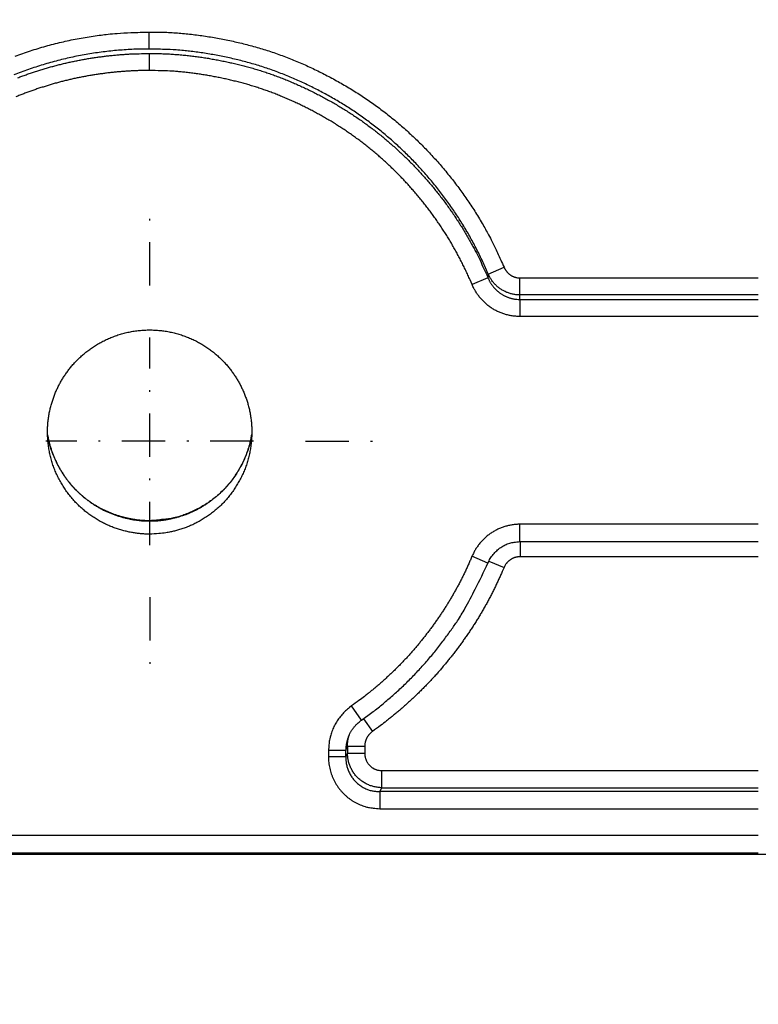
# Model space of a CAD drawing. Extents: x 18 to 2072, y 28 to 1457.
# Drawn here: x 1273 to 1315, y 461 to 517 of the extents above; entities that cross this region are included whole.
import ezdxf

# ---------------------------------------------------------------- set-up
doc = ezdxf.new("R2010")
doc.units = 0
doc.header["$LTSCALE"] = 5
doc.linetypes.add('STRICHPUNKT', pattern=[1, 0.5, -0.25, 0, -0.25])
doc.layers.add('MITTE', color=1, linetype='STRICHPUNKT')
doc.layers.add('SKIZZE', color=1, linetype='CONTINUOUS')
doc.styles.add('BEMSTIL', font='simplex.shx', dxfattribs={"width": 0.8})
doc.dimstyles.new('BEMASS', dxfattribs={"dimscale": 10, "dimtxt": 3.5, "dimasz": 3.5, "dimexe": 1.25, "dimexo": 0.625, "dimtad": 1, "dimtxsty": 'BEMSTIL', "dimcen": 3, "dimclrd": 3, "dimclre": 3, "dimclrt": 3, "dimadec": 0, "dimazin": 0, "dimtfac": 0.875, "dimtmove": 0, "dimatfit": 3, "dimfxl": 0, "dimtolj": 1, "dimlwd": -1, "dimlwe": -1, "dimarcsym": 0})

msp = doc.modelspace()

# ---------------------------------------------------------------- linework, layer by layer
at = {"layer": 'MITTE'}
for p, q in [((1280.241, 502.034), (1280.241, 505.928)), ((1280.241, 487.034), (1280.241, 499.034)), ((1286.241, 493.034), (1274.241, 493.034)), ((1289.241, 493.034), (1293.135, 493.034)), ((1280.241, 484.034), (1280.241, 480.14))]:
    msp.add_line(p, q, dxfattribs=at)
at = {"layer": 'SKIZZE'}
for p, q in [((1299.775, 502.692), (1300.693, 503.08)), ((1299.762, 502.475), (1298.843, 502.088)), ((1301.61, 501.483), (1301.61, 502.465)), ((1301.594, 501.224), (1301.594, 500.243)), ((1301.594, 501.224), (1315.362, 501.224)), ((1315.362, 500.243), (1301.594, 500.243)), ((1301.604, 487.242), (1301.604, 488.242)), ((1315.362, 488.242), (1301.604, 488.242)), ((1301.604, 487.242), (1315.362, 487.242)), ((1301.611, 487.242), (1301.611, 486.368)), ((1299.761, 486.004), (1298.839, 486.393)), ((1299.814, 486.122), (1300.69, 485.752)), ((1315.362, 486.368), (1301.611, 486.368)), ((1292.465, 476.933), (1291.89, 477.751)), ((1292.574, 477.011), (1293.092, 476.28)), ((1291.655, 475.424), (1292.651, 475.424)), ((1291.655, 475.424), (1291.655, 475.019)), ((1292.651, 475.424), (1292.651, 475.019)), ((1291.554, 475.179), (1290.558, 475.179)), ((1290.558, 475.179), (1290.558, 474.82)), ((1291.554, 474.82), (1290.558, 474.82)), ((1291.554, 474.82), (1291.554, 475.179)), ((1291.655, 475.019), (1291.554, 474.82)), ((1291.655, 475.019), (1292.651, 475.019)), ((1293.639, 474.019), (1315.362, 474.019)), ((1293.639, 473.035), (1293.639, 474.019)), ((1293.524, 472.805), (1293.639, 473.035)), ((1293.639, 473.035), (1315.362, 473.035)), ((1315.362, 472.805), (1293.524, 472.805)), ((1293.524, 472.805), (1293.524, 471.82)), ((1293.524, 471.82), (1315.362, 471.82)), ((1315.362, 470.267), (1132.099, 470.267)), ((1132.099, 469.267), (1315.362, 469.267)), ((1464.003, 469.18), (1132.099, 469.18))]:
    msp.add_line(p, q, dxfattribs=at)
for points in [[(1329.811, 525.479, -0.000023), (1325.821, 525.555, -0.000024), (1321.839, 525.632, -0.000024), (1317.863, 525.709, -0.000025), (1313.896, 525.786, -0.000025), (1309.936, 525.863, -0.000026), (1305.985, 525.941, -0.000026), (1302.042, 526.019, -0.000026), (1298.107, 526.097, -0.000027), (1294.182, 526.175, -0.000027), (1290.265, 526.254, -0.000028), (1286.358, 526.333, -0.000029), (1282.46, 526.412, -0.000025), (1278.572, 526.491, -0.000014), (1274.695, 526.57, -0.000002), (1270.828, 526.649, 0.000013), (1266.972, 526.727, 0.000014), (1263.126, 526.805, 0.000002), (1259.29, 526.883, -0.000013), (1255.465, 526.961, -0.000038)], [(1272.476, 515.271, -0.00516), (1272.914, 515.429, -0.00519), (1273.355, 515.577, -0.005148), (1273.798, 515.716, -0.005031), (1274.244, 515.846, -0.005072), (1274.693, 515.967, -0.00526), (1275.146, 516.079, -0.005249), (1275.598, 516.181, -0.00514), (1276.05, 516.272, -0.005661), (1276.512, 516.354, -0.006478), (1276.986, 516.426, -0.004745), (1277.432, 516.488, -0.001268), (1277.836, 516.541, -0.006408), (1278.356, 516.587, -0.011954), (1279.16, 516.628, -0.005905), (1280.213, 516.664, -0.003078)], [(1280.213, 516.664), (1280.62, 516.663, -0.005147), (1281.027, 516.654, -0.005208), (1281.433, 516.636, -0.005153), (1281.839, 516.609, -0.004975), (1282.244, 516.575, -0.004845), (1282.649, 516.533, -0.004731), (1283.052, 516.483, -0.004619), (1283.455, 516.426, -0.004482), (1283.857, 516.361, -0.004384), (1284.258, 516.29, -0.004299), (1284.658, 516.212, -0.004148), (1285.056, 516.127, -0.003894), (1285.452, 516.036, -0.003978), (1285.847, 515.939, -0.004419), (1286.241, 515.834, -0.004747), (1286.632, 515.722, -0.005045), (1287.02, 515.601, -0.005094), (1287.407, 515.473, -0.00491), (1287.79, 515.337, -0.004802), (1288.171, 515.194, -0.004745), (1288.55, 515.044, -0.004683), (1288.925, 514.886, -0.004603), (1289.297, 514.722, -0.004533), (1289.667, 514.551, -0.004454), (1290.033, 514.374, -0.004367), (1290.396, 514.19, -0.004247), (1290.755, 514, -0.004165), (1291.112, 513.805, -0.004101), (1291.465, 513.603, -0.004202), (1291.815, 513.395, -0.004493), (1292.161, 513.181, -0.004692), (1292.503, 512.96, -0.004851), (1292.84, 512.733, -0.004852), (1293.173, 512.499, -0.004696), (1293.501, 512.259, -0.004631), (1293.825, 512.013, -0.00464), (1294.144, 511.76, -0.004632), (1294.459, 511.502, -0.004605), (1294.768, 511.238, -0.004587), (1295.073, 510.969, -0.004573), (1295.373, 510.694, -0.004561), (1295.668, 510.413, -0.004547), (1295.957, 510.128, -0.004538), (1296.242, 509.837, -0.00453), (1296.52, 509.54, -0.004522), (1296.794, 509.239, -0.004511), (1297.062, 508.933, -0.004514), (1297.324, 508.622, -0.00453), (1297.581, 508.306, -0.004496), (1297.832, 507.986, -0.004408), (1298.077, 507.662, -0.004437), (1298.317, 507.333, -0.004569), (1298.55, 506.999, -0.004473), (1298.777, 506.662, -0.004213), (1298.997, 506.324, -0.004694), (1299.213, 505.975, -0.005648), (1299.427, 505.614, -0.004321), (1299.623, 505.272, -0.001543), (1299.798, 504.961, -0.006028), (1300.007, 504.555, -0.010245), (1300.309, 503.919, -0.005003), (1300.693, 503.08, -0.002656)], [(1280.216, 515.683), (1280.215, 515.702, -0.001882), (1280.215, 515.729, -0.001025), (1280.215, 515.763, -0.000602), (1280.215, 515.805, -0.000374), (1280.215, 515.853, -0.000247), (1280.214, 515.906, -0.000173), (1280.214, 515.964, -0.000132), (1280.214, 516.029, -0.0001), (1280.214, 516.1, -0.000064), (1280.214, 516.17, -0.000042), (1280.214, 516.235, -0.000037), (1280.214, 516.325, -0.000007), (1280.214, 516.471, 0), (1280.213, 516.664, -0.000003)], [(1280.216, 515.683), (1279.773, 515.679, 0.005548), (1279.329, 515.665, 0.0056), (1278.885, 515.641, 0.005504), (1278.441, 515.608, 0.005278), (1277.997, 515.565, 0.005071), (1277.555, 515.514, 0.00483), (1277.115, 515.454, 0.00486), (1276.677, 515.386, 0.005143), (1276.241, 515.308, 0.005359), (1275.807, 515.221, 0.005549), (1275.375, 515.124, 0.005519), (1274.943, 515.017, 0.005291), (1274.514, 514.901, 0.005152), (1274.087, 514.777, 0.005069), (1273.662, 514.643, 0.005069), (1273.24, 514.501, 0.00516), (1272.821, 514.35, 0.005195), (1272.406, 514.191, 0.005172)], [(1299.775, 502.692), (1299.621, 503.049, 0.004517), (1299.46, 503.404, 0.004514), (1299.293, 503.754, 0.004528), (1299.12, 504.102, 0.004565), (1298.94, 504.447, 0.004595), (1298.754, 504.788, 0.004626), (1298.562, 505.125, 0.004646), (1298.364, 505.459, 0.004659), (1298.159, 505.789, 0.004641), (1297.948, 506.116, 0.004588), (1297.731, 506.438, 0.004545), (1297.508, 506.757, 0.004504), (1297.279, 507.072, 0.004468), (1297.045, 507.382, 0.004429), (1296.805, 507.689, 0.004439), (1296.56, 507.991, 0.004503), (1296.309, 508.288, 0.004527), (1296.053, 508.581, 0.004517), (1295.791, 508.87, 0.004516), (1295.525, 509.153, 0.004523), (1295.253, 509.432, 0.00453), (1294.976, 509.705, 0.004538), (1294.695, 509.973, 0.004547), (1294.409, 510.236, 0.00456), (1294.118, 510.494, 0.004572), (1293.822, 510.746, 0.004586), (1293.522, 510.993, 0.004605), (1293.217, 511.234, 0.004631), (1292.908, 511.469, 0.004642), (1292.595, 511.698, 0.004636), (1292.278, 511.921, 0.004697), (1291.956, 512.139, 0.004843), (1291.631, 512.349, 0.004859), (1291.301, 512.554, 0.00472), (1290.967, 512.753, 0.004509), (1290.628, 512.946, 0.004206), (1290.286, 513.134, 0.004097), (1289.94, 513.317, 0.004164), (1289.592, 513.493, 0.004254), (1289.242, 513.663, 0.004369), (1288.888, 513.827, 0.004454), (1288.532, 513.984, 0.004536), (1288.174, 514.134, 0.004609), (1287.813, 514.278, 0.004689), (1287.449, 514.415, 0.004752), (1287.084, 514.544, 0.004809), (1286.716, 514.666, 0.004918), (1286.346, 514.781, 0.005104), (1285.974, 514.888, 0.005054), (1285.601, 514.988, 0.004738), (1285.225, 515.081, 0.004453), (1284.846, 515.167, 0.00411), (1284.465, 515.248, 0.003878), (1284.084, 515.323, 0.003796), (1283.703, 515.391, 0.004377), (1283.314, 515.453, 0.005401), (1282.915, 515.508, 0.004097), (1282.54, 515.556, 0.00121), (1282.2, 515.596, 0.006171), (1281.764, 515.63, 0.01124), (1281.094, 515.659, 0.00557), (1280.216, 515.683, 0.002927)], [(1272.625, 514.022, -0.003214), (1272.868, 514.113, -0.003176), (1273.111, 514.2, -0.003072), (1273.355, 514.285, -0.002982), (1273.6, 514.366, -0.002871), (1273.846, 514.445, -0.002807), (1274.092, 514.521, -0.002777), (1274.34, 514.594, -0.002821), (1274.588, 514.664, -0.002955), (1274.838, 514.732, -0.003019), (1275.088, 514.796, -0.003031), (1275.34, 514.857, -0.0031), (1275.593, 514.916, -0.003242), (1275.846, 514.971, -0.00329), (1276.1, 515.022, -0.003263), (1276.355, 515.07, -0.003189), (1276.611, 515.115, -0.00306), (1276.866, 515.157, -0.002987), (1277.121, 515.196, -0.00292), (1277.377, 515.232, -0.00278), (1277.632, 515.265, -0.00258), (1277.886, 515.295, -0.002911), (1278.145, 515.322, -0.003621), (1278.41, 515.346, -0.002753), (1278.66, 515.367, -0.000831), (1278.886, 515.384, -0.004081), (1279.177, 515.399, -0.007299), (1279.627, 515.412, -0.003577), (1280.216, 515.424, -0.001876)], [(1280.216, 515.424), (1280.216, 515.404, -0.002178), (1280.216, 515.377, -0.001184), (1280.217, 515.343, -0.000699), (1280.217, 515.302, -0.000441), (1280.217, 515.254, -0.000296), (1280.217, 515.201, -0.000209), (1280.218, 515.142, -0.000166), (1280.218, 515.078, -0.000135), (1280.218, 515.006, -0.000088), (1280.218, 514.937, -0.000048), (1280.218, 514.871, -0.000069), (1280.218, 514.781, -0.00006), (1280.218, 514.636, -0.000024), (1280.218, 514.442, -0.000014)], [(1280.216, 515.424), (1280.529, 515.424, -0.004199), (1280.842, 515.418, -0.004256), (1281.154, 515.407, -0.004221), (1281.466, 515.391, -0.004086), (1281.777, 515.37, -0.003989), (1282.087, 515.344, -0.003903), (1282.396, 515.314, -0.003824), (1282.705, 515.278, -0.003729), (1283.013, 515.238, -0.003647), (1283.32, 515.194, -0.003553), (1283.626, 515.145, -0.003476), (1283.93, 515.093, -0.003394), (1284.234, 515.036, -0.003307), (1284.537, 514.975, -0.003194), (1284.838, 514.911, -0.003135), (1285.139, 514.842, -0.003095), (1285.44, 514.77, -0.003249), (1285.741, 514.693, -0.003657), (1286.041, 514.612, -0.003923), (1286.341, 514.525, -0.004128), (1286.639, 514.434, -0.004148), (1286.935, 514.338, -0.003988), (1287.23, 514.237, -0.003904), (1287.523, 514.131, -0.003865), (1287.814, 514.021, -0.003818), (1288.103, 513.907, -0.003752), (1288.39, 513.789, -0.003699), (1288.675, 513.666, -0.003644), (1288.958, 513.539, -0.003593), (1289.239, 513.409, -0.003529), (1289.518, 513.274, -0.003474), (1289.795, 513.136, -0.003409), (1290.07, 512.994, -0.00334), (1290.342, 512.849, -0.003251), (1290.613, 512.7, -0.003253), (1290.882, 512.548, -0.003327), (1291.149, 512.391, -0.00345), (1291.415, 512.23, -0.003689), (1291.679, 512.065, -0.003831), (1291.94, 511.896, -0.003911), (1292.199, 511.723, -0.003894), (1292.455, 511.546, -0.003766), (1292.708, 511.365, -0.003716), (1292.958, 511.18, -0.003731), (1293.205, 510.992, -0.003729), (1293.45, 510.8, -0.003709), (1293.691, 510.605, -0.003696), (1293.93, 510.406, -0.003687), (1294.165, 510.203, -0.003679), (1294.398, 509.997, -0.003668), (1294.627, 509.788, -0.003661), (1294.853, 509.575, -0.003652), (1295.076, 509.359, -0.003646), (1295.296, 509.14, -0.003641), (1295.513, 508.918, -0.003635), (1295.726, 508.692, -0.003627), (1295.936, 508.464, -0.003627), (1296.143, 508.232, -0.003634), (1296.346, 507.998, -0.003619), (1296.546, 507.76, -0.003577), (1296.742, 507.52, -0.003549), (1296.935, 507.277, -0.003529), (1297.124, 507.032, -0.003539), (1297.31, 506.783, -0.00358), (1297.492, 506.532, -0.003596), (1297.671, 506.279, -0.003597), (1297.846, 506.022, -0.003649), (1298.017, 505.763, -0.003746), (1298.185, 505.501, -0.003666), (1298.348, 505.238, -0.003464), (1298.507, 504.973, -0.003828), (1298.664, 504.702, -0.004534), (1298.819, 504.422, -0.003446), (1298.963, 504.157, -0.001216), (1299.091, 503.917, -0.004785), (1299.246, 503.604, -0.008172), (1299.472, 503.116, -0.003997), (1299.762, 502.475, -0.002122)], [(1280.218, 514.442), (1279.971, 514.441, 0.003325), (1279.725, 514.437, 0.003354), (1279.478, 514.43, 0.003326), (1279.232, 514.419, 0.003235), (1278.985, 514.405, 0.003167), (1278.739, 514.388, 0.003106), (1278.493, 514.368, 0.003051), (1278.248, 514.345, 0.002987), (1278.002, 514.32, 0.002925), (1277.757, 514.291, 0.00285), (1277.512, 514.259, 0.00281), (1277.268, 514.225, 0.002794), (1277.024, 514.188, 0.002849), (1276.781, 514.148, 0.002988), (1276.538, 514.105, 0.003098), (1276.295, 514.059, 0.003205), (1276.053, 514.01, 0.003265), (1275.812, 513.958, 0.003292), (1275.572, 513.903, 0.003242), (1275.332, 513.844, 0.003104), (1275.093, 513.783, 0.003037), (1274.855, 513.718, 0.003022), (1274.618, 513.651, 0.002958), (1274.381, 513.581, 0.00283), (1274.145, 513.508, 0.002784), (1273.91, 513.433, 0.002806), (1273.676, 513.355, 0.002867), (1273.443, 513.274, 0.002981), (1273.211, 513.191, 0.00308), (1272.98, 513.104, 0.003189), (1272.75, 513.015, 0.003229), (1272.521, 512.923, 0.00321)], [(1298.843, 502.088), (1298.726, 502.36, 0.003617), (1298.606, 502.63, 0.003612), (1298.481, 502.898, 0.003618), (1298.352, 503.165, 0.00364), (1298.22, 503.43, 0.003657), (1298.083, 503.692, 0.003673), (1297.943, 503.953, 0.003691), (1297.799, 504.211, 0.003713), (1297.65, 504.468, 0.003729), (1297.499, 504.722, 0.003741), (1297.343, 504.973, 0.00373), (1297.184, 505.223, 0.003694), (1297.02, 505.47, 0.003666), (1296.854, 505.714, 0.003641), (1296.683, 505.957, 0.003619), (1296.51, 506.196, 0.003596), (1296.332, 506.433, 0.003571), (1296.152, 506.668, 0.003536), (1295.968, 506.9, 0.003531), (1295.781, 507.129, 0.003553), (1295.59, 507.356, 0.003582), (1295.397, 507.58, 0.003625), (1295.2, 507.801, 0.003639), (1294.999, 508.019, 0.00363), (1294.796, 508.234, 0.003629), (1294.59, 508.446, 0.003636), (1294.38, 508.655, 0.003641), (1294.167, 508.861, 0.003646), (1293.952, 509.064, 0.003652), (1293.733, 509.264, 0.003659), (1293.512, 509.461, 0.003667), (1293.287, 509.654, 0.003677), (1293.06, 509.844, 0.003686), (1292.83, 510.03, 0.003695), (1292.597, 510.213, 0.003708), (1292.362, 510.393, 0.003729), (1292.124, 510.569, 0.003732), (1291.883, 510.741, 0.003719), (1291.64, 510.91, 0.003769), (1291.394, 511.075, 0.003894), (1291.146, 511.236, 0.003917), (1290.895, 511.393, 0.003843), (1290.642, 511.546, 0.003704), (1290.386, 511.696, 0.003466), (1290.129, 511.842, 0.003327), (1289.87, 511.984, 0.003251), (1289.608, 512.124, 0.003255), (1289.346, 512.26, 0.003342), (1289.081, 512.392, 0.00341), (1288.814, 512.521, 0.003476), (1288.546, 512.645, 0.003532), (1288.276, 512.766, 0.003596), (1288.004, 512.883, 0.003648), (1287.73, 512.996, 0.003702), (1287.455, 513.105, 0.003757), (1287.178, 513.21, 0.003824), (1286.899, 513.31, 0.00387), (1286.619, 513.406, 0.003906), (1286.338, 513.498, 0.003996), (1286.055, 513.585, 0.004163), (1285.771, 513.667, 0.004144), (1285.485, 513.745, 0.003934), (1285.198, 513.818, 0.003662), (1284.91, 513.887, 0.003259), (1284.622, 513.952, 0.003088), (1284.332, 514.014, 0.00311), (1284.042, 514.072, 0.00321), (1283.751, 514.127, 0.003397), (1283.459, 514.177, 0.003373), (1283.167, 514.224, 0.003199), (1282.877, 514.266, 0.00365), (1282.581, 514.304, 0.004534), (1282.277, 514.338, 0.003448), (1281.992, 514.367, 0.001036), (1281.734, 514.391, 0.005143), (1281.402, 514.412, 0.00925), (1280.889, 514.428, 0.004549), (1280.218, 514.442, 0.002388)], [(1299.775, 502.692), (1299.774, 502.679, -0.00002), (1299.773, 502.665, -0.000021), (1299.773, 502.651, -0.00002), (1299.772, 502.638, -0.000017), (1299.771, 502.624, -0.000015), (1299.77, 502.611, -0.000013), (1299.769, 502.597, -0.000011), (1299.768, 502.583, -0.000008), (1299.767, 502.569, -0.000006), (1299.767, 502.556, -0.000006), (1299.766, 502.544, -0.000002), (1299.765, 502.529, 0.000006), (1299.763, 502.506, 0.000004), (1299.762, 502.475, 0.000001)], [(1301.61, 501.484), (1301.512, 501.486, -0.012058), (1301.415, 501.493, -0.01215), (1301.319, 501.505, -0.012107), (1301.223, 501.522, -0.01204), (1301.128, 501.543, -0.01204), (1301.034, 501.569, -0.012075), (1300.941, 501.599, -0.01211), (1300.85, 501.634, -0.012158), (1300.761, 501.673, -0.012118), (1300.674, 501.717, -0.011991), (1300.59, 501.764, -0.012089), (1300.507, 501.816, -0.012383), (1300.428, 501.872, -0.012101), (1300.351, 501.931, -0.011369), (1300.278, 501.993, -0.01242), (1300.207, 502.06, -0.014563), (1300.139, 502.132, -0.011078), (1300.077, 502.202, -0.003908), (1300.022, 502.267, -0.015373), (1299.961, 502.356, -0.026682), (1299.877, 502.5, -0.013114), (1299.775, 502.692, -0.006918)], [(1300.693, 503.08), (1300.713, 503.035, 0.011828), (1300.735, 502.992, 0.011909), (1300.759, 502.95, 0.011867), (1300.786, 502.909, 0.011807), (1300.814, 502.869, 0.011801), (1300.844, 502.83, 0.01182), (1300.875, 502.793, 0.01187), (1300.909, 502.758, 0.011965), (1300.944, 502.724, 0.012044), (1300.981, 502.692, 0.012137), (1301.019, 502.662, 0.012301), (1301.059, 502.634, 0.012535), (1301.1, 502.608, 0.012175), (1301.142, 502.583, 0.011348), (1301.185, 502.561, 0.012492), (1301.23, 502.541, 0.014935), (1301.277, 502.524, 0.011439), (1301.322, 502.508, 0.004059), (1301.363, 502.496, 0.015924), (1301.416, 502.484, 0.027511), (1301.5, 502.474, 0.01348), (1301.61, 502.465, 0.007102)], [(1301.594, 500.243), (1301.484, 500.245, -0.009229), (1301.375, 500.251, -0.009267), (1301.266, 500.261, -0.009247), (1301.157, 500.275, -0.009217), (1301.049, 500.294, -0.009215), (1300.942, 500.316, -0.009227), (1300.835, 500.342, -0.009249), (1300.73, 500.372, -0.009289), (1300.626, 500.406, -0.009282), (1300.523, 500.444, -0.009225), (1300.421, 500.486, -0.009187), (1300.321, 500.532, -0.009164), (1300.223, 500.581, -0.009145), (1300.127, 500.633, -0.009126), (1300.033, 500.689, -0.009165), (1299.941, 500.749, -0.009267), (1299.851, 500.812, -0.009269), (1299.764, 500.878, -0.00918), (1299.679, 500.948, -0.009191), (1299.597, 501.02, -0.009266), (1299.517, 501.096, -0.008944), (1299.441, 501.174, -0.008314), (1299.367, 501.254, -0.009112), (1299.296, 501.339, -0.01081), (1299.226, 501.428, -0.00821), (1299.163, 501.514, -0.002815), (1299.107, 501.592, -0.011543), (1299.043, 501.697, -0.020057), (1298.954, 501.865, -0.009834), (1298.843, 502.088, -0.005189)], [(1299.762, 502.475), (1299.791, 502.407, 0.008879), (1299.823, 502.34, 0.008933), (1299.857, 502.274, 0.00891), (1299.894, 502.21, 0.00885), (1299.933, 502.147, 0.008826), (1299.974, 502.085, 0.008818), (1300.017, 502.025, 0.008821), (1300.062, 501.967, 0.008837), (1300.11, 501.91, 0.008866), (1300.159, 501.855, 0.008911), (1300.21, 501.802, 0.008963), (1300.263, 501.751, 0.009031), (1300.318, 501.702, 0.009111), (1300.374, 501.654, 0.00922), (1300.433, 501.61, 0.009301), (1300.492, 501.567, 0.009365), (1300.554, 501.526, 0.009331), (1300.616, 501.488, 0.009199), (1300.68, 501.453, 0.009253), (1300.746, 501.419, 0.009461), (1300.812, 501.389, 0.009225), (1300.88, 501.36, 0.008652), (1300.948, 501.335, 0.009578), (1301.018, 501.312, 0.011471), (1301.09, 501.291, 0.00876), (1301.159, 501.274, 0.003056), (1301.222, 501.259, 0.012219), (1301.303, 501.246, 0.02111), (1301.429, 501.235, 0.01034), (1301.594, 501.224, 0.00546)], [(1301.61, 502.465), (1302.295, 502.465, -0.000001), (1302.981, 502.465, -0.000001), (1303.666, 502.465, -0.000001), (1304.351, 502.465, -0.000001), (1305.038, 502.465, -0.000001), (1305.722, 502.465, -0.000001), (1306.402, 502.465, -0.000001), (1307.093, 502.465, -0.000001), (1307.8, 502.465, -0.000001), (1308.463, 502.465, 0), (1309.064, 502.465, -0.000001), (1309.834, 502.465, -0.000002), (1311.021, 502.465, -0.000001), (1315.362, 502.465, 0)], [(1301.594, 501.224), (1301.595, 501.241, -0.000002), (1301.596, 501.257, -0.000001), (1301.597, 501.273, -0.000002), (1301.598, 501.289, -0.000004), (1301.599, 501.305, -0.000006), (1301.6, 501.321, -0.000006), (1301.601, 501.338, -0.000009), (1301.602, 501.354, -0.000014), (1301.603, 501.371, -0.000011), (1301.604, 501.386, -0.000001), (1301.605, 501.4, -0.00002), (1301.606, 501.419, -0.000042), (1301.608, 501.447, -0.000021), (1301.61, 501.484, -0.000011)], [(1315.362, 501.484), (1311.89, 501.483, -0.000001), (1311.205, 501.483, -0.000001), (1310.52, 501.483, -0.000001), (1309.834, 501.483, -0.000001), (1309.147, 501.483, -0.000001), (1308.463, 501.483, -0.000001), (1307.784, 501.483, -0.000001), (1307.093, 501.483, -0.000001), (1306.386, 501.483, -0.000001), (1305.722, 501.483, 0), (1305.122, 501.483, -0.000001), (1304.351, 501.483, -0.000001), (1303.164, 501.483, -0.000001), (1301.61, 501.484, 0)], [(1280.241, 487.675), (1280.011, 487.677, -0.011696), (1279.779, 487.691, -0.011349), (1279.543, 487.715, -0.010989), (1279.305, 487.75, -0.010663), (1279.064, 487.796, -0.010177), (1278.819, 487.853, -0.009534), (1278.571, 487.92, -0.009405), (1278.321, 487.999, -0.009948), (1278.07, 488.089, -0.010932), (1277.82, 488.193, -0.012774), (1277.573, 488.311, -0.013183), (1277.329, 488.444, -0.012272), (1277.089, 488.59, -0.011646), (1276.853, 488.748, -0.011364), (1276.622, 488.919, -0.011259), (1276.397, 489.102, -0.011267), (1276.178, 489.298, -0.011868), (1275.967, 489.506, -0.013465), (1275.769, 489.726, -0.013974), (1275.581, 489.957, -0.013328), (1275.405, 490.2, -0.012604), (1275.24, 490.452, -0.01197), (1275.088, 490.71, -0.011883), (1274.949, 490.975, -0.011992), (1274.823, 491.247, -0.012235), (1274.711, 491.524, -0.012939), (1274.615, 491.804, -0.013404), (1274.534, 492.089, -0.013408), (1274.468, 492.377, -0.012736), (1274.417, 492.665, -0.011559), (1274.38, 492.951, -0.011448), (1274.356, 493.235, -0.011955), (1274.347, 493.517, -0.01195), (1274.35, 493.795, -0.011517), (1274.367, 494.069, -0.011689), (1274.396, 494.339, -0.012243), (1274.438, 494.604, -0.011819), (1274.491, 494.863, -0.01046), (1274.553, 495.114, -0.010319), (1274.624, 495.357, -0.011053), (1274.704, 495.591, -0.010978), (1274.793, 495.818, -0.009885), (1274.888, 496.037, -0.009566), (1274.99, 496.247, -0.009914), (1275.098, 496.45, -0.010307), (1275.214, 496.647, -0.010244), (1275.339, 496.841, -0.009672), (1275.474, 497.034, -0.008914), (1275.619, 497.226, -0.009238), (1275.774, 497.416, -0.010843), (1275.941, 497.602, -0.011351), (1276.119, 497.784, -0.010997), (1276.31, 497.962, -0.010862), (1276.512, 498.134, -0.011289), (1276.724, 498.299, -0.011396), (1276.946, 498.456, -0.011151), (1277.179, 498.605, -0.011246), (1277.421, 498.746, -0.011888), (1277.672, 498.875, -0.012221), (1277.933, 498.993, -0.012299), (1278.203, 499.1, -0.012196), (1278.48, 499.195, -0.012217), (1278.764, 499.276, -0.01237), (1279.053, 499.343, -0.012619), (1279.346, 499.395, -0.012632), (1279.642, 499.433, -0.012491), (1279.941, 499.456, -0.01255), (1280.24, 499.464, -0.012803), (1280.54, 499.456, -0.012766), (1280.84, 499.433, -0.012485), (1281.137, 499.395, -0.012442), (1281.43, 499.343, -0.012653), (1281.719, 499.275, -0.012718), (1282.001, 499.195, -0.012467), (1282.278, 499.1, -0.012265), (1282.547, 498.994, -0.01212), (1282.808, 498.875, -0.012132), (1283.06, 498.746, -0.012078), (1283.303, 498.605, -0.01183), (1283.537, 498.456, -0.011385), (1283.759, 498.299, -0.011406), (1283.97, 498.134, -0.011609), (1284.171, 497.962, -0.011375), (1284.361, 497.784, -0.010656), (1284.54, 497.602, -0.010625), (1284.707, 497.416, -0.011019), (1284.863, 497.226, -0.010672), (1285.009, 497.034, -0.009461), (1285.144, 496.841, -0.009353), (1285.269, 496.647, -0.010084), (1285.383, 496.451, -0.01047), (1285.491, 496.249, -0.010041), (1285.592, 496.038, -0.009392), (1285.689, 495.818, -0.009076), (1285.779, 495.59, -0.009655), (1285.86, 495.354, -0.011393), (1285.931, 495.111, -0.011876), (1285.992, 494.862, -0.011253), (1286.043, 494.605, -0.010694), (1286.084, 494.341, -0.010192), (1286.114, 494.07, -0.010725), (1286.132, 493.795, -0.012751), (1286.135, 493.517, -0.013161), (1286.124, 493.236, -0.011874), (1286.1, 492.953, -0.011067), (1286.063, 492.666, -0.010618), (1286.013, 492.377, -0.011073), (1285.949, 492.088, -0.012986), (1285.868, 491.803, -0.014083), (1285.772, 491.523, -0.014231), (1285.659, 491.247, -0.013512), (1285.532, 490.976, -0.012046), (1285.392, 490.712, -0.011366), (1285.241, 490.453, -0.011079), (1285.077, 490.201, -0.011388), (1284.901, 489.957, -0.012716), (1284.714, 489.724, -0.013867), (1284.515, 489.504, -0.014745), (1284.305, 489.298, -0.014062), (1284.085, 489.103, -0.011811), (1283.859, 488.921, -0.010762), (1283.628, 488.749, -0.010425), (1283.393, 488.59, -0.010731), (1283.153, 488.443, -0.011788), (1282.909, 488.31, -0.012555), (1282.663, 488.191, -0.013163), (1282.415, 488.088, -0.01357), (1282.162, 487.998, -0.013049), (1281.904, 487.919, -0.009187), (1281.664, 487.852, -0.002555), (1281.448, 487.797, -0.011718), (1281.177, 487.749, -0.023615), (1280.77, 487.709, -0.01241), (1280.241, 487.675, -0.00666)], [(1274.349, 493.411), (1274.368, 493.307, 0.004222), (1274.388, 493.203, 0.004245), (1274.41, 493.1, 0.004307), (1274.434, 492.998, 0.004416), (1274.46, 492.897, 0.004489), (1274.487, 492.797, 0.004516), (1274.516, 492.697, 0.004538), (1274.547, 492.598, 0.004558), (1274.579, 492.5, 0.004565), (1274.614, 492.402, 0.004559), (1274.65, 492.305, 0.004533), (1274.688, 492.209, 0.004485), (1274.728, 492.112, 0.004408), (1274.77, 492.016, 0.004309), (1274.813, 491.921, 0.004247), (1274.858, 491.826, 0.004216), (1274.905, 491.731, 0.004186), (1274.954, 491.637, 0.004156), (1275.004, 491.544, 0.004134), (1275.056, 491.452, 0.004118), (1275.109, 491.361, 0.004112), (1275.164, 491.27, 0.004112), (1275.221, 491.18, 0.00411), (1275.278, 491.092, 0.004114), (1275.337, 491.005, 0.004159), (1275.398, 490.918, 0.004236), (1275.459, 490.834, 0.004307), (1275.522, 490.75, 0.00438), (1275.587, 490.668, 0.004449), (1275.652, 490.587, 0.004524), (1275.719, 490.508, 0.004583), (1275.787, 490.43, 0.004641), (1275.857, 490.353, 0.004714), (1275.928, 490.278, 0.004795), (1276.001, 490.204, 0.004777), (1276.075, 490.131, 0.004663), (1276.151, 490.059, 0.004535), (1276.229, 489.988, 0.004408), (1276.308, 489.918, 0.004305), (1276.388, 489.85, 0.004201), (1276.47, 489.783, 0.004116), (1276.553, 489.717, 0.004035), (1276.637, 489.652, 0.003971), (1276.722, 489.589, 0.003909), (1276.808, 489.527, 0.003955), (1276.895, 489.466, 0.004117), (1276.982, 489.408, 0.004209), (1277.07, 489.35, 0.004248), (1277.16, 489.295, 0.004298), (1277.25, 489.241, 0.004366), (1277.34, 489.189, 0.004429), (1277.432, 489.139, 0.004497), (1277.524, 489.09, 0.004564), (1277.617, 489.043, 0.004638), (1277.71, 488.998, 0.004711), (1277.804, 488.955, 0.004799), (1277.898, 488.914, 0.004926), (1277.994, 488.875, 0.00508), (1278.09, 488.838, 0.004979), (1278.188, 488.802, 0.004588), (1278.287, 488.768, 0.004198), (1278.388, 488.735, 0.003797), (1278.491, 488.703, 0.003627), (1278.594, 488.672, 0.003729), (1278.697, 488.643, 0.003842), (1278.801, 488.616, 0.003895), (1278.904, 488.591, 0.004009), (1279.007, 488.568, 0.00421), (1279.111, 488.546, 0.004187), (1279.214, 488.526, 0.003993), (1279.316, 488.508, 0.004521), (1279.42, 488.492, 0.005539), (1279.527, 488.478, 0.004243), (1279.627, 488.466, 0.00137), (1279.717, 488.456, 0.006208), (1279.832, 488.447, 0.011094), (1280.009, 488.441, 0.005504), (1280.241, 488.436, 0.002915)], [(1280.239, 488.448), (1280.05, 488.449, -0.009114), (1279.86, 488.458, -0.009368), (1279.671, 488.473, -0.009143), (1279.483, 488.496, -0.008428), (1279.295, 488.524, -0.007944), (1279.108, 488.558, -0.007554), (1278.923, 488.598, -0.00736), (1278.738, 488.644, -0.007318), (1278.555, 488.694, -0.007375), (1278.374, 488.751, -0.007545), (1278.195, 488.812, -0.007689), (1278.017, 488.88, -0.007844), (1277.842, 488.953, -0.007968), (1277.669, 489.031, -0.008091), (1277.499, 489.115, -0.008112), (1277.332, 489.205, -0.00804), (1277.167, 489.3, -0.007995), (1277.006, 489.4, -0.007965), (1276.848, 489.505, -0.007943), (1276.693, 489.616, -0.007927), (1276.542, 489.731, -0.00792), (1276.395, 489.851, -0.00792), (1276.252, 489.975, -0.007935), (1276.112, 490.105, -0.007969), (1275.977, 490.238, -0.007973), (1275.846, 490.376, -0.007948), (1275.72, 490.518, -0.007921), (1275.598, 490.663, -0.007879), (1275.481, 490.813, -0.007824), (1275.369, 490.966, -0.007749), (1275.262, 491.123, -0.007796), (1275.159, 491.283, -0.007939), (1275.061, 491.446, -0.00771), (1274.969, 491.612, -0.007199), (1274.882, 491.779, -0.007958), (1274.8, 491.952, -0.009534), (1274.723, 492.132, -0.007244), (1274.653, 492.302, -0.002423), (1274.593, 492.457, -0.010314), (1274.528, 492.661, -0.018031), (1274.446, 492.979, -0.008836), (1274.349, 493.399, -0.004657)], [(1286.133, 493.411), (1286.064, 493.069, -0.014789), (1285.976, 492.732, -0.014979), (1285.867, 492.402, -0.01488), (1285.739, 492.078, -0.014673), (1285.592, 491.762, -0.01453), (1285.427, 491.455, -0.01437), (1285.244, 491.158, -0.014296), (1285.045, 490.871, -0.014301), (1284.829, 490.597, -0.014299), (1284.598, 490.336, -0.014298), (1284.353, 490.088, -0.014542), (1284.093, 489.856, -0.015033), (1283.819, 489.639, -0.014666), (1283.535, 489.439, -0.013589), (1283.241, 489.256, -0.014785), (1282.931, 489.09, -0.017468), (1282.604, 488.941, -0.013276), (1282.291, 488.812, -0.004498), (1282.004, 488.704, -0.018656), (1281.624, 488.61, -0.032983), (1281.027, 488.524, -0.016209), (1280.24, 488.448, -0.008477)], [(1280.241, 488.436), (1280.333, 488.435, 0.004826), (1280.425, 488.436, 0.004832), (1280.517, 488.439, 0.004784), (1280.61, 488.444, 0.004679), (1280.703, 488.45, 0.00459), (1280.796, 488.458, 0.004506), (1280.889, 488.468, 0.004418), (1280.983, 488.48, 0.004318), (1281.076, 488.493, 0.004228), (1281.17, 488.508, 0.004138), (1281.264, 488.525, 0.004029), (1281.359, 488.543, 0.003898), (1281.453, 488.563, 0.003775), (1281.548, 488.584, 0.003644), (1281.642, 488.606, 0.003553), (1281.737, 488.63, 0.00348), (1281.831, 488.656, 0.003416), (1281.926, 488.682, 0.003335), (1282.02, 488.711, 0.003259), (1282.114, 488.74, 0.003255), (1282.207, 488.77, 0.003467), (1282.297, 488.801, 0.003912), (1282.386, 488.833, 0.004304), (1282.473, 488.867, 0.004556), (1282.559, 488.901, 0.00469), (1282.644, 488.938, 0.004776), (1282.73, 488.976, 0.004711), (1282.814, 489.016, 0.00455), (1282.898, 489.058, 0.004441), (1282.982, 489.101, 0.004343), (1283.065, 489.145, 0.004245), (1283.148, 489.192, 0.004138), (1283.23, 489.24, 0.004041), (1283.312, 489.289, 0.003939), (1283.393, 489.34, 0.003843), (1283.474, 489.392, 0.003735), (1283.554, 489.445, 0.003651), (1283.634, 489.5, 0.003584), (1283.713, 489.557, 0.003544), (1283.792, 489.614, 0.003529), (1283.869, 489.673, 0.003514), (1283.946, 489.732, 0.003477), (1284.023, 489.793, 0.003421), (1284.098, 489.855, 0.003389), (1284.172, 489.918, 0.003506), (1284.245, 489.981, 0.003763), (1284.316, 490.045, 0.004005), (1284.385, 490.109, 0.004219), (1284.453, 490.174, 0.004409), (1284.519, 490.24, 0.004614), (1284.584, 490.307, 0.004668), (1284.648, 490.376, 0.004594), (1284.71, 490.445, 0.004514), (1284.772, 490.516, 0.004418), (1284.832, 490.588, 0.004331), (1284.891, 490.662, 0.004235), (1284.949, 490.736, 0.004142), (1285.006, 490.812, 0.004037), (1285.063, 490.889, 0.003939), (1285.118, 490.967, 0.003834), (1285.172, 491.047, 0.003727), (1285.225, 491.127, 0.003603), (1285.277, 491.209, 0.003516), (1285.328, 491.291, 0.003476), (1285.379, 491.375, 0.003486), (1285.427, 491.458, 0.003533), (1285.475, 491.543, 0.003573), (1285.521, 491.628, 0.003621), (1285.566, 491.714, 0.003672), (1285.61, 491.8, 0.003734), (1285.652, 491.886, 0.003801), (1285.693, 491.973, 0.003883), (1285.732, 492.06, 0.003957), (1285.77, 492.147, 0.004035), (1285.806, 492.235, 0.004149), (1285.84, 492.323, 0.004294), (1285.873, 492.41, 0.004233), (1285.904, 492.498, 0.003995), (1285.933, 492.586, 0.004452), (1285.961, 492.675, 0.005326), (1285.988, 492.768, 0.004041), (1286.012, 492.855, 0.001452), (1286.034, 492.934, 0.005628), (1286.058, 493.038, 0.0092), (1286.091, 493.202, 0.004347), (1286.133, 493.419, 0.002283)], [(1280.24, 488.448), (1280.24, 488.448, -0.004123), (1280.24, 488.448, -0.012772), (1280.24, 488.449, -0.309127), (1280.24, 488.448, -0.067276), (1280.24, 488.448, -0.008823), (1280.24, 488.448, -0.003495), (1280.24, 488.447, -0.002294), (1280.24, 488.446, -0.001911), (1280.24, 488.445, -0.000963), (1280.24, 488.444, -0.000086), (1280.24, 488.444, -0.001332), (1280.24, 488.442, -0.001846), (1280.241, 488.439, -0.000685), (1280.241, 488.436, -0.000303)], [(1301.604, 488.242), (1301.494, 488.24, 0.009208), (1301.384, 488.233, 0.009247), (1301.274, 488.223, 0.009225), (1301.165, 488.209, 0.009191), (1301.056, 488.191, 0.009185), (1300.949, 488.168, 0.009194), (1300.842, 488.142, 0.009214), (1300.736, 488.112, 0.00925), (1300.631, 488.078, 0.009243), (1300.528, 488.04, 0.009188), (1300.426, 487.998, 0.009153), (1300.326, 487.953, 0.009132), (1300.227, 487.903, 0.009115), (1300.131, 487.851, 0.009098), (1300.036, 487.795, 0.009139), (1299.944, 487.735, 0.009245), (1299.853, 487.672, 0.009251), (1299.766, 487.606, 0.009166), (1299.68, 487.536, 0.009181), (1299.597, 487.463, 0.009262), (1299.517, 487.387, 0.008945), (1299.44, 487.309, 0.008318), (1299.366, 487.229, 0.009125), (1299.294, 487.144, 0.010839), (1299.224, 487.055, 0.008233), (1299.161, 486.969, 0.002813), (1299.104, 486.89, 0.011595), (1299.04, 486.785, 0.020177), (1298.95, 486.617, 0.009895), (1298.839, 486.393, 0.00522)], [(1299.761, 486.004), (1299.822, 486.138, -0.018421), (1299.893, 486.267, -0.018742), (1299.974, 486.389, -0.018649), (1300.064, 486.506, -0.018437), (1300.162, 486.616, -0.017691), (1300.266, 486.718, -0.01639), (1300.377, 486.813, -0.017937), (1300.497, 486.9, -0.021518), (1300.626, 486.978, -0.016412), (1300.751, 487.047, -0.005221), (1300.867, 487.105, -0.023632), (1301.023, 487.155, -0.043188), (1301.272, 487.201, -0.021243), (1301.604, 487.242, -0.010963)], [(1298.839, 486.393), (1298.747, 486.178, -0.002713), (1298.653, 485.964, -0.002691), (1298.556, 485.751, -0.002713), (1298.457, 485.538, -0.002785), (1298.355, 485.328, -0.002839), (1298.252, 485.118, -0.002889), (1298.145, 484.909, -0.002935), (1298.036, 484.702, -0.002989), (1297.925, 484.496, -0.003042), (1297.811, 484.292, -0.003108), (1297.695, 484.089, -0.003144), (1297.576, 483.887, -0.003159), (1297.454, 483.687, -0.003123), (1297.33, 483.489, -0.003026), (1297.204, 483.292, -0.002962), (1297.075, 483.096, -0.002915), (1296.944, 482.902, -0.002866), (1296.811, 482.71, -0.002804), (1296.676, 482.519, -0.002756), (1296.538, 482.329, -0.002708), (1296.399, 482.141, -0.002648), (1296.257, 481.955, -0.00256), (1296.114, 481.77, -0.002554), (1295.969, 481.586, -0.002626), (1295.822, 481.404, -0.002743), (1295.672, 481.224, -0.002933), (1295.521, 481.045, -0.003042), (1295.367, 480.869, -0.003096), (1295.212, 480.694, -0.003125), (1295.054, 480.521, -0.003134), (1294.893, 480.351, -0.003089), (1294.731, 480.182, -0.002975), (1294.567, 480.015, -0.002904), (1294.401, 479.85, -0.002859), (1294.233, 479.687, -0.002841), (1294.063, 479.526, -0.002831), (1293.891, 479.367, -0.002723), (1293.718, 479.21, -0.002546), (1293.545, 479.056, -0.002846), (1293.366, 478.901, -0.003462), (1293.182, 478.746, -0.002631), (1293.007, 478.601, -0.000851), (1292.849, 478.47, -0.003809), (1292.642, 478.308, -0.006697), (1292.317, 478.065, -0.003284), (1291.89, 477.751, -0.001732)], [(1301.611, 486.368), (1301.562, 486.367, 0.012328), (1301.514, 486.363, 0.012446), (1301.465, 486.357, 0.012366), (1301.417, 486.348, 0.012198), (1301.369, 486.338, 0.012115), (1301.322, 486.324, 0.012067), (1301.276, 486.309, 0.01206), (1301.23, 486.291, 0.012097), (1301.185, 486.271, 0.01212), (1301.142, 486.249, 0.012144), (1301.099, 486.225, 0.01234), (1301.058, 486.199, 0.0127), (1301.018, 486.171, 0.012344), (1300.979, 486.141, 0.011395), (1300.943, 486.109, 0.012366), (1300.907, 486.075, 0.014552), (1300.873, 486.038, 0.011053), (1300.842, 486.002, 0.003843), (1300.814, 485.969, 0.015379), (1300.783, 485.924, 0.026753), (1300.741, 485.85, 0.013126), (1300.69, 485.752, 0.006908)], [(1292.466, 476.933), (1293.06, 477.369, 0.008703), (1293.639, 477.825, 0.008682), (1294.201, 478.301, 0.008722), (1294.747, 478.796, 0.008835), (1295.276, 479.312, 0.00856), (1295.785, 479.843, 0.007978), (1296.274, 480.387, 0.008789), (1296.749, 480.958, 0.010493), (1297.21, 481.561, 0.007973), (1297.633, 482.137, 0.002688), (1298.005, 482.666, 0.011301), (1298.432, 483.375, 0.019733), (1299.025, 484.504, 0.009673), (1299.761, 486.004, 0.005097)], [(1300.69, 485.752), (1300.589, 485.517, -0.002712), (1300.485, 485.282, -0.002693), (1300.379, 485.049, -0.002712), (1300.271, 484.817, -0.002776), (1300.16, 484.586, -0.002825), (1300.046, 484.356, -0.00287), (1299.929, 484.128, -0.002911), (1299.81, 483.901, -0.002959), (1299.688, 483.676, -0.003007), (1299.564, 483.452, -0.003066), (1299.436, 483.23, -0.003099), (1299.306, 483.009, -0.003115), (1299.173, 482.79, -0.003084), (1299.038, 482.573, -0.002998), (1298.9, 482.357, -0.002941), (1298.759, 482.143, -0.002897), (1298.616, 481.93, -0.002853), (1298.47, 481.719, -0.002798), (1298.322, 481.51, -0.002753), (1298.172, 481.302, -0.00271), (1298.02, 481.096, -0.002656), (1297.865, 480.892, -0.00258), (1297.708, 480.689, -0.00257), (1297.55, 480.488, -0.002626), (1297.389, 480.289, -0.002724), (1297.225, 480.091, -0.00289), (1297.06, 479.896, -0.002992), (1296.892, 479.702, -0.003056), (1296.722, 479.51, -0.00309), (1296.549, 479.321, -0.003103), (1296.374, 479.134, -0.003063), (1296.197, 478.949, -0.002958), (1296.018, 478.766, -0.002892), (1295.836, 478.585, -0.002852), (1295.653, 478.406, -0.002837), (1295.467, 478.229, -0.002828), (1295.279, 478.054, -0.00272), (1295.09, 477.882, -0.002538), (1294.9, 477.713, -0.002833), (1294.706, 477.543, -0.003444), (1294.504, 477.373, -0.002618), (1294.313, 477.213, -0.000849), (1294.14, 477.071, -0.003784), (1293.914, 476.893, -0.006646), (1293.56, 476.625, -0.003259), (1293.092, 476.28, -0.001719)], [(1291.89, 477.751), (1291.769, 477.661, 0.011976), (1291.652, 477.566, 0.01207), (1291.541, 477.465, 0.012014), (1291.434, 477.359, 0.011908), (1291.333, 477.247, 0.011829), (1291.237, 477.132, 0.011741), (1291.146, 477.011, 0.01184), (1291.062, 476.887, 0.012108), (1290.983, 476.758, 0.011842), (1290.911, 476.627, 0.011181), (1290.845, 476.492, 0.012271), (1290.786, 476.353, 0.014443), (1290.733, 476.207, 0.010975), (1290.687, 476.069, 0.003825), (1290.649, 475.942, 0.015266), (1290.616, 475.776, 0.026541), (1290.586, 475.518, 0.013025), (1290.558, 475.179, 0.006859)], [(1291.718, 475.991), (1291.748, 476.061, -0.008896), (1291.78, 476.13, -0.008878), (1291.815, 476.198, -0.008917), (1291.853, 476.264, -0.009024), (1291.892, 476.329, -0.008739), (1291.934, 476.393, -0.008143), (1291.978, 476.455, -0.008965), (1292.024, 476.516, -0.010695), (1292.075, 476.576, -0.008126), (1292.123, 476.632, -0.002744), (1292.168, 476.681, -0.011508), (1292.23, 476.74, -0.020089), (1292.33, 476.825, -0.009846), (1292.465, 476.933, -0.005188)], [(1291.719, 475.993), (1291.7, 475.945, 0.005858), (1291.682, 475.895, 0.005828), (1291.665, 475.846, 0.005867), (1291.649, 475.796, 0.005969), (1291.634, 475.746, 0.005795), (1291.621, 475.695, 0.00541), (1291.609, 475.645, 0.00597), (1291.598, 475.593, 0.007131), (1291.588, 475.54, 0.005421), (1291.58, 475.49, 0.001843), (1291.572, 475.445, 0.007677), (1291.566, 475.387, 0.013342), (1291.56, 475.297, 0.006547), (1291.554, 475.179, 0.003463)], [(1291.655, 475.424), (1291.655, 475.467, -0.005381), (1291.656, 475.51, -0.005359), (1291.658, 475.553, -0.005393), (1291.661, 475.596, -0.005474), (1291.664, 475.639, -0.005305), (1291.669, 475.681, -0.004946), (1291.675, 475.724, -0.005441), (1291.681, 475.766, -0.006467), (1291.689, 475.81, -0.004912), (1291.697, 475.851, -0.001695), (1291.704, 475.888, -0.006905), (1291.716, 475.935, -0.0119), (1291.737, 476.006, -0.005823), (1291.765, 476.099, -0.003083)], [(1293.092, 476.28), (1293.052, 476.25, 0.011932), (1293.014, 476.218, 0.012031), (1292.977, 476.184, 0.01198), (1292.941, 476.149, 0.011878), (1292.908, 476.112, 0.011801), (1292.876, 476.073, 0.011714), (1292.846, 476.033, 0.011813), (1292.818, 475.992, 0.012079), (1292.792, 475.949, 0.011811), (1292.768, 475.905, 0.011146), (1292.746, 475.861, 0.012234), (1292.726, 475.814, 0.014405), (1292.709, 475.766, 0.010946), (1292.694, 475.72, 0.00381), (1292.681, 475.678, 0.015235), (1292.67, 475.623, 0.02649), (1292.66, 475.537, 0.012996), (1292.651, 475.424, 0.006842)], [(1291.554, 475.179), (1291.56, 475.194, 0.000086), (1291.567, 475.209, 0.000088), (1291.573, 475.224, 0.000086), (1291.579, 475.24, 0.00008), (1291.586, 475.255, 0.000074), (1291.592, 475.27, 0.000066), (1291.598, 475.285, 0.000066), (1291.604, 475.301, 0.000069), (1291.611, 475.317, 0.000052), (1291.617, 475.332, 0.000026), (1291.623, 475.345, 0.000058), (1291.63, 475.362, 0.00008), (1291.64, 475.389, 0.000038), (1291.655, 475.424, 0.000021)], [(1290.558, 474.82), (1290.563, 474.652, 0.013502), (1290.577, 474.486, 0.013601), (1290.599, 474.32, 0.01356), (1290.631, 474.155, 0.013545), (1290.672, 473.993, 0.013606), (1290.721, 473.833, 0.013712), (1290.78, 473.676, 0.013813), (1290.847, 473.523, 0.013943), (1290.922, 473.373, 0.013966), (1291.006, 473.228, 0.01389), (1291.098, 473.088, 0.013904), (1291.197, 472.954, 0.014011), (1291.304, 472.825, 0.014037), (1291.418, 472.702, 0.014004), (1291.539, 472.586, 0.014101), (1291.666, 472.477, 0.014302), (1291.799, 472.376, 0.013927), (1291.938, 472.281, 0.013111), (1292.08, 472.196, 0.014497), (1292.229, 472.118, 0.017348), (1292.387, 472.049, 0.013322), (1292.538, 471.989, 0.004793), (1292.677, 471.939, 0.018191), (1292.86, 471.896, 0.031385), (1293.146, 471.856, 0.015385), (1293.524, 471.82, 0.008092)], [(1291.554, 474.82), (1291.557, 474.707, 0.01335), (1291.565, 474.594, 0.01347), (1291.579, 474.482, 0.013456), (1291.6, 474.371, 0.013469), (1291.626, 474.261, 0.01356), (1291.659, 474.153, 0.013695), (1291.697, 474.047, 0.013827), (1291.741, 473.944, 0.013988), (1291.791, 473.843, 0.014041), (1291.846, 473.745, 0.013991), (1291.907, 473.651, 0.014032), (1291.973, 473.56, 0.014164), (1292.043, 473.474, 0.014215), (1292.119, 473.391, 0.014201), (1292.199, 473.313, 0.014319), (1292.284, 473.24, 0.014539), (1292.373, 473.172, 0.01417), (1292.465, 473.109, 0.013348), (1292.559, 473.052, 0.014765), (1292.659, 473, 0.017675), (1292.764, 472.954, 0.013571), (1292.865, 472.914, 0.004878), (1292.958, 472.881, 0.018529), (1293.08, 472.853, 0.031932), (1293.271, 472.828, 0.015624), (1293.524, 472.805, 0.008209)], [(1293.639, 473.035), (1293.528, 473.039, -0.01376), (1293.417, 473.049, -0.013848), (1293.307, 473.065, -0.013784), (1293.198, 473.088, -0.013747), (1293.09, 473.116, -0.013806), (1292.984, 473.15, -0.013931), (1292.88, 473.191, -0.013985), (1292.778, 473.237, -0.013991), (1292.679, 473.289, -0.013935), (1292.584, 473.346, -0.013804), (1292.491, 473.408, -0.013769), (1292.402, 473.475, -0.013819), (1292.317, 473.548, -0.013854), (1292.236, 473.624, -0.01389), (1292.16, 473.705, -0.013993), (1292.089, 473.791, -0.014122), (1292.022, 473.88, -0.013679), (1291.96, 473.972, -0.012772), (1291.904, 474.067, -0.014035), (1291.853, 474.166, -0.016743), (1291.807, 474.271, -0.012895), (1291.768, 474.371, -0.004746), (1291.735, 474.462, -0.017822), (1291.706, 474.583, -0.030595), (1291.68, 474.771, -0.01503), (1291.655, 475.019, -0.007936)], [(1292.651, 475.019), (1292.652, 474.963, 0.013516), (1292.657, 474.908, 0.013608), (1292.665, 474.853, 0.013572), (1292.675, 474.798, 0.013575), (1292.689, 474.744, 0.013658), (1292.705, 474.69, 0.013795), (1292.725, 474.638, 0.013872), (1292.747, 474.587, 0.013919), (1292.772, 474.537, 0.013907), (1292.8, 474.489, 0.013836), (1292.831, 474.442, 0.013848), (1292.864, 474.397, 0.013943), (1292.899, 474.354, 0.014013), (1292.937, 474.313, 0.014087), (1292.978, 474.275, 0.014218), (1293.02, 474.238, 0.014387), (1293.064, 474.205, 0.013955), (1293.111, 474.173, 0.013049), (1293.158, 474.145, 0.014381), (1293.208, 474.119, 0.017212), (1293.26, 474.096, 0.013251), (1293.311, 474.076, 0.004868), (1293.357, 474.059, 0.018336), (1293.418, 474.045, 0.031403), (1293.513, 474.031, 0.015379), (1293.639, 474.019, 0.008102)]]:
    msp.add_lwpolyline(points, format="xyb", dxfattribs=at)

# ---------------------------------------------------------------- leaders
at = {"layer": 'SKIZZE', "annotation_type": 0, "has_hookline": 1, "hookline_direction": 1, "text_width": 408}
msp.add_leader([(1469.349, 514.023), (1296.245, 235.895), (1261.245, 235.895)], dimstyle='BEMASS', override={"dimgap": 0.625, "dimtad": 0}, dxfattribs=at)

doc.saveas('drawing.dxf')
